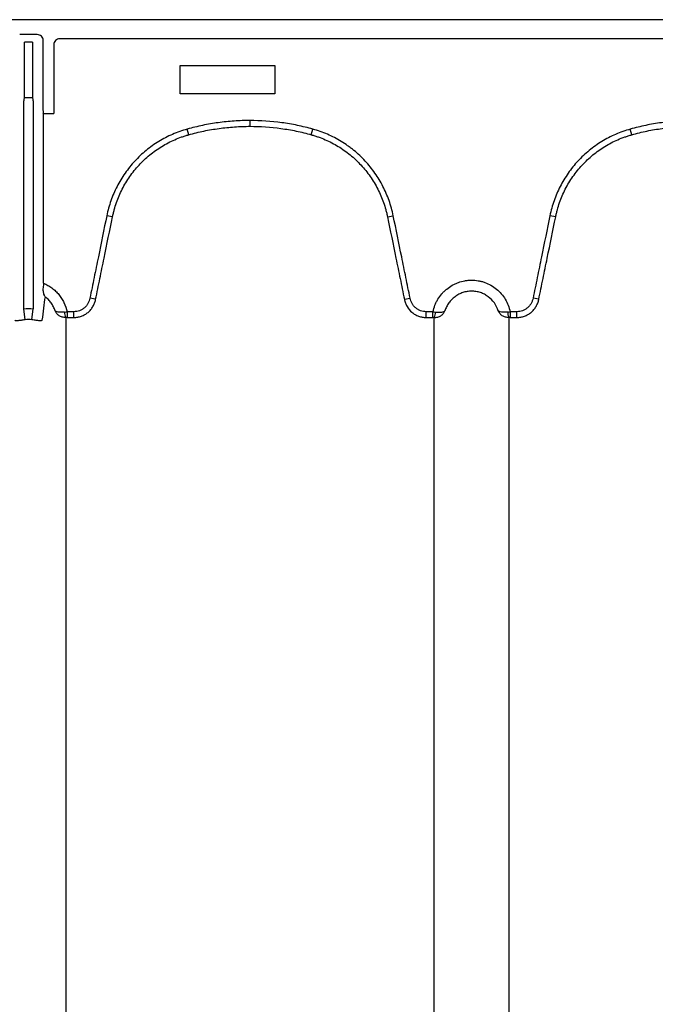
# Model space of a CAD drawing. Units: inches. Extents: x -2423 to -216, y -579 to 733.
# Drawn here: x -2368 to -2359, y -387 to -373 of the extents above; entities that cross this region are included whole.
import ezdxf

# ---------------------------------------------------------------- set-up
doc = ezdxf.new("R2010")
doc.units = ezdxf.units.IN
doc.header["$MEASUREMENT"] = 0

msp = doc.modelspace()

# ---------------------------------------------------------------- linework, layer by layer
at = {"color": 7, "linetype": 'Continuous', "lineweight": 25}
for p, q in [((-2337.216, -373.463), (-2421.807, -373.463)), ((-2367.371, -373.661), (-2367.605, -373.661)), ((-2367.292, -374.675), (-2367.292, -373.74)), ((-2356.088, -373.719), (-2367.072, -373.719)), ((-2367.543, -374.501), (-2367.543, -373.762)), ((-2367.433, -373.762), (-2367.543, -373.762)), ((-2367.433, -373.762), (-2367.433, -374.501)), ((-2367.15, -373.797), (-2367.15, -374.715)), ((-2365.465, -374.073), (-2364.205, -374.073)), ((-2365.465, -374.453), (-2365.465, -374.073)), ((-2364.205, -374.073), (-2364.205, -374.453)), ((-2367.55, -377.317), (-2367.55, -374.545)), ((-2367.547, -374.505), (-2367.543, -374.501)), ((-2367.429, -374.505), (-2367.547, -374.505)), ((-2367.543, -374.501), (-2367.433, -374.501)), ((-2367.433, -374.501), (-2367.429, -374.505)), ((-2367.426, -374.545), (-2367.426, -377.317)), ((-2364.205, -374.453), (-2365.465, -374.453)), ((-2367.29, -374.715), (-2367.15, -374.715)), ((-2367.286, -374.72), (-2367.29, -374.715)), ((-2367.286, -376.975), (-2367.286, -374.72)), ((-2364.534, -374.884), (-2364.534, -374.807)), ((-2365.351, -374.996), (-2365.372, -374.922)), ((-2363.717, -374.996), (-2363.696, -374.922)), ((-2359.443, -374.996), (-2359.463, -374.922)), ((-2366.367, -376.091), (-2366.444, -376.075)), ((-2362.701, -376.091), (-2362.624, -376.075)), ((-2360.458, -376.091), (-2360.535, -376.075)), ((-2366.592, -377.189), (-2366.668, -377.174)), ((-2362.476, -377.189), (-2362.399, -377.174)), ((-2360.683, -377.189), (-2360.76, -377.174)), ((-2367.533, -377.463), (-2367.55, -377.317)), ((-2367.444, -377.463), (-2367.426, -377.317)), ((-2366.974, -377.355), (-2366.974, -377.432)), ((-2366.883, -377.355), (-2366.974, -377.355)), ((-2366.974, -377.432), (-2366.883, -377.432)), ((-2366.883, -377.432), (-2366.883, -377.355)), ((-2362.185, -377.432), (-2362.185, -377.355)), ((-2362.094, -377.355), (-2362.185, -377.355)), ((-2362.185, -377.432), (-2362.094, -377.432)), ((-2362.094, -377.432), (-2362.094, -377.355)), ((-2361.066, -377.355), (-2361.066, -377.432)), ((-2360.974, -377.355), (-2361.066, -377.355)), ((-2361.066, -377.432), (-2360.974, -377.432)), ((-2360.974, -377.432), (-2360.974, -377.355))]:
    msp.add_line(p, q, dxfattribs=at)
for centre, radius, start, end in [((-2367.371, -373.74), 0.0787, 359.9881, 90.0119), ((-2367.072, -373.797), 0.0786, 89.9603, 179.9961), ((-2367.395, -374.535), 0.155, 168.8266, 183.4564), ((-2367.581, -374.535), 0.155, 356.5436, 11.1734), ((-2367.132, -374.685), 0.161, 176.7512, 190.8325), ((-2366.861, -377.365), 0.145, 177.5745, 207.7189), ((-2362.207, -377.365), 0.145, 332.2811, 2.4255), ((-2360.953, -377.365), 0.145, 177.5745, 207.7189)]:
    msp.add_arc(centre, radius, start, end, dxfattribs=at)
for points, knots in [([(-2364.534, -374.807), (-2364.605, -374.807), (-2364.675, -374.809), (-2364.816, -374.819), (-2364.887, -374.826), (-2365.027, -374.845), (-2365.096, -374.857), (-2365.2, -374.879), (-2365.235, -374.887), (-2365.303, -374.903), (-2365.337, -374.912), (-2365.372, -374.922)], [0, 0, 0, 0, 0.25, 0.25, 0.5, 0.5, 0.75, 0.75, 0.875, 0.875, 1, 1, 1, 1]), ([(-2363.696, -374.922), (-2363.73, -374.912), (-2363.764, -374.903), (-2363.833, -374.887), (-2363.868, -374.879), (-2363.972, -374.857), (-2364.041, -374.845), (-2364.252, -374.817), (-2364.392, -374.807), (-2364.534, -374.807)], [0, 0, 0, 0, 0.125, 0.125, 0.25, 0.25, 0.5, 0.5, 1, 1, 1, 1]), ([(-2358.625, -374.807), (-2358.696, -374.807), (-2358.767, -374.809), (-2358.908, -374.819), (-2358.978, -374.826), (-2359.118, -374.845), (-2359.188, -374.857), (-2359.292, -374.879), (-2359.326, -374.887), (-2359.395, -374.903), (-2359.429, -374.912), (-2359.463, -374.922)], [0, 0, 0, 0, 0.25, 0.25, 0.5, 0.5, 0.75, 0.75, 0.875, 0.875, 1, 1, 1, 1]), ([(-2365.372, -374.922), (-2365.405, -374.931), (-2365.438, -374.942), (-2365.504, -374.965), (-2365.536, -374.978), (-2365.631, -375.019), (-2365.692, -375.05), (-2365.78, -375.104), (-2365.809, -375.123), (-2365.865, -375.163), (-2365.893, -375.184), (-2365.974, -375.25), (-2366.024, -375.298), (-2366.117, -375.398), (-2366.16, -375.452), (-2366.22, -375.537), (-2366.239, -375.566), (-2366.275, -375.626), (-2366.291, -375.656), (-2366.339, -375.748), (-2366.366, -375.811), (-2366.411, -375.94), (-2366.43, -376.007), (-2366.444, -376.075)], [0, 0, 0, 0, 0.0625, 0.0625, 0.125, 0.125, 0.25, 0.25, 0.3125, 0.3125, 0.375, 0.375, 0.5, 0.5, 0.625, 0.625, 0.6875, 0.6875, 0.75, 0.75, 0.875, 0.875, 1, 1, 1, 1]), ([(-2365.351, -374.996), (-2365.318, -374.987), (-2365.284, -374.978), (-2365.217, -374.962), (-2365.184, -374.954), (-2365.082, -374.933), (-2365.014, -374.922), (-2364.878, -374.903), (-2364.809, -374.896), (-2364.672, -374.887), (-2364.603, -374.884), (-2364.534, -374.884)], [0, 0, 0, 0, 0.125, 0.125, 0.25, 0.25, 0.5, 0.5, 0.75, 0.75, 1, 1, 1, 1]), ([(-2364.534, -374.884), (-2364.396, -374.884), (-2364.258, -374.894), (-2364.053, -374.922), (-2363.985, -374.933), (-2363.884, -374.954), (-2363.85, -374.962), (-2363.783, -374.978), (-2363.75, -374.987), (-2363.717, -374.996)], [0, 0, 0, 0, 0.5, 0.5, 0.75, 0.75, 0.875, 0.875, 1, 1, 1, 1]), ([(-2362.624, -376.075), (-2362.638, -376.007), (-2362.657, -375.939), (-2362.703, -375.809), (-2362.73, -375.746), (-2362.777, -375.654), (-2362.794, -375.624), (-2362.829, -375.565), (-2362.848, -375.536), (-2362.908, -375.451), (-2362.952, -375.397), (-2363.045, -375.296), (-2363.095, -375.249), (-2363.162, -375.194), (-2363.176, -375.184), (-2363.204, -375.163), (-2363.218, -375.152), (-2363.26, -375.122), (-2363.289, -375.103), (-2363.377, -375.05), (-2363.438, -375.018), (-2363.564, -374.963), (-2363.629, -374.94), (-2363.696, -374.922)], [0, 0, 0, 0, 0.125, 0.125, 0.25, 0.25, 0.3125, 0.3125, 0.375, 0.375, 0.5, 0.5, 0.625, 0.625, 0.65625, 0.65625, 0.6875, 0.6875, 0.75, 0.75, 0.875, 0.875, 1, 1, 1, 1]), ([(-2359.463, -374.922), (-2359.497, -374.931), (-2359.53, -374.942), (-2359.596, -374.965), (-2359.628, -374.978), (-2359.723, -375.019), (-2359.784, -375.05), (-2359.872, -375.104), (-2359.9, -375.123), (-2359.957, -375.163), (-2359.985, -375.184), (-2360.065, -375.25), (-2360.115, -375.298), (-2360.209, -375.398), (-2360.252, -375.452), (-2360.311, -375.537), (-2360.33, -375.566), (-2360.366, -375.626), (-2360.383, -375.656), (-2360.43, -375.748), (-2360.457, -375.811), (-2360.503, -375.94), (-2360.521, -376.007), (-2360.535, -376.075)], [0, 0, 0, 0, 0.0625, 0.0625, 0.125, 0.125, 0.25, 0.25, 0.3125, 0.3125, 0.375, 0.375, 0.5, 0.5, 0.625, 0.625, 0.6875, 0.6875, 0.75, 0.75, 0.875, 0.875, 1, 1, 1, 1]), ([(-2359.443, -374.996), (-2359.409, -374.987), (-2359.376, -374.978), (-2359.309, -374.962), (-2359.275, -374.954), (-2359.174, -374.933), (-2359.106, -374.922), (-2358.969, -374.903), (-2358.901, -374.896), (-2358.763, -374.887), (-2358.694, -374.884), (-2358.625, -374.884)], [0, 0, 0, 0, 0.125, 0.125, 0.25, 0.25, 0.5, 0.5, 0.75, 0.75, 1, 1, 1, 1]), ([(-2366.367, -376.091), (-2366.366, -376.087), (-2366.365, -376.083), (-2366.363, -376.075), (-2366.361, -376.063), (-2366.354, -376.034), (-2366.348, -376.011), (-2366.335, -375.963), (-2366.325, -375.932), (-2366.293, -375.84), (-2366.268, -375.78), (-2366.223, -375.693), (-2366.207, -375.664), (-2366.173, -375.608), (-2366.155, -375.58), (-2366.099, -375.499), (-2366.058, -375.449), (-2365.969, -375.353), (-2365.922, -375.308), (-2365.845, -375.245), (-2365.819, -375.225), (-2365.766, -375.187), (-2365.738, -375.169), (-2365.655, -375.118), (-2365.597, -375.088), (-2365.507, -375.049), (-2365.477, -375.037), (-2365.43, -375.021), (-2365.414, -375.015), (-2365.391, -375.008), (-2365.379, -375.004), (-2365.367, -375.001), (-2365.359, -374.999), (-2365.355, -374.997), (-2365.351, -374.996)], [0, 0, 0, 0, 0.007813, 0.007813, 0.015625, 0.03125, 0.0625, 0.0625, 0.125, 0.125, 0.25, 0.25, 0.3125, 0.3125, 0.375, 0.375, 0.5, 0.5, 0.625, 0.625, 0.6875, 0.6875, 0.75, 0.75, 0.875, 0.875, 0.9375, 0.9375, 0.96875, 0.96875, 0.984375, 0.992187, 0.992187, 1, 1, 1, 1]), ([(-2363.717, -374.996), (-2363.713, -374.997), (-2363.709, -374.999), (-2363.701, -375.001), (-2363.689, -375.004), (-2363.662, -375.013), (-2363.607, -375.031), (-2363.562, -375.049), (-2363.472, -375.088), (-2363.414, -375.118), (-2363.331, -375.168), (-2363.303, -375.186), (-2363.25, -375.225), (-2363.223, -375.245), (-2363.147, -375.307), (-2363.1, -375.352), (-2363.011, -375.447), (-2362.97, -375.498), (-2362.913, -375.579), (-2362.895, -375.607), (-2362.861, -375.663), (-2362.846, -375.692), (-2362.801, -375.779), (-2362.775, -375.839), (-2362.743, -375.931), (-2362.733, -375.963), (-2362.72, -376.01), (-2362.715, -376.026), (-2362.71, -376.05), (-2362.707, -376.062), (-2362.704, -376.075), (-2362.703, -376.083), (-2362.702, -376.087), (-2362.701, -376.091)], [0, 0, 0, 0, 0.007812, 0.007812, 0.015625, 0.03125, 0.0625, 0.125, 0.125, 0.25, 0.25, 0.3125, 0.3125, 0.375, 0.375, 0.5, 0.5, 0.625, 0.625, 0.6875, 0.6875, 0.75, 0.75, 0.875, 0.875, 0.9375, 0.9375, 0.96875, 0.96875, 0.984375, 0.992188, 0.992188, 1, 1, 1, 1]), ([(-2360.458, -376.091), (-2360.458, -376.087), (-2360.457, -376.083), (-2360.455, -376.075), (-2360.452, -376.063), (-2360.446, -376.034), (-2360.44, -376.011), (-2360.427, -375.963), (-2360.417, -375.932), (-2360.385, -375.84), (-2360.359, -375.78), (-2360.315, -375.693), (-2360.299, -375.664), (-2360.265, -375.608), (-2360.247, -375.58), (-2360.19, -375.499), (-2360.149, -375.449), (-2360.061, -375.353), (-2360.013, -375.308), (-2359.937, -375.245), (-2359.911, -375.225), (-2359.857, -375.187), (-2359.83, -375.169), (-2359.746, -375.118), (-2359.689, -375.088), (-2359.599, -375.049), (-2359.568, -375.037), (-2359.521, -375.021), (-2359.506, -375.015), (-2359.482, -375.008), (-2359.47, -375.004), (-2359.458, -375.001), (-2359.45, -374.999), (-2359.446, -374.997), (-2359.443, -374.996)], [0, 0, 0, 0, 0.007812, 0.007812, 0.015625, 0.03125, 0.0625, 0.0625, 0.125, 0.125, 0.25, 0.25, 0.3125, 0.3125, 0.375, 0.375, 0.5, 0.5, 0.625, 0.625, 0.6875, 0.6875, 0.75, 0.75, 0.875, 0.875, 0.9375, 0.9375, 0.96875, 0.96875, 0.984375, 0.992187, 0.992187, 1, 1, 1, 1]), ([(-2366.444, -376.075), (-2366.481, -376.258), (-2366.519, -376.441), (-2366.575, -376.716), (-2366.594, -376.808), (-2366.631, -376.991), (-2366.65, -377.082), (-2366.668, -377.174)], [0, 0, 0, 0, 0.5, 0.5, 0.75, 0.75, 1, 1, 1, 1]), ([(-2366.592, -377.189), (-2366.573, -377.098), (-2366.554, -377.006), (-2366.517, -376.823), (-2366.498, -376.732), (-2366.442, -376.457), (-2366.404, -376.274), (-2366.367, -376.091)], [0, 0, 0, 0, 0.25, 0.25, 0.5, 0.5, 1, 1, 1, 1]), ([(-2362.701, -376.091), (-2362.663, -376.274), (-2362.626, -376.457), (-2362.57, -376.732), (-2362.551, -376.823), (-2362.513, -377.006), (-2362.495, -377.098), (-2362.476, -377.189)], [0, 0, 0, 0, 0.5, 0.5, 0.75, 0.75, 1, 1, 1, 1]), ([(-2362.399, -377.174), (-2362.418, -377.082), (-2362.437, -376.991), (-2362.474, -376.808), (-2362.493, -376.716), (-2362.549, -376.441), (-2362.587, -376.258), (-2362.624, -376.075)], [0, 0, 0, 0, 0.25, 0.25, 0.5, 0.5, 1, 1, 1, 1]), ([(-2360.535, -376.075), (-2360.573, -376.258), (-2360.61, -376.441), (-2360.666, -376.716), (-2360.685, -376.808), (-2360.723, -376.991), (-2360.741, -377.082), (-2360.76, -377.174)], [0, 0, 0, 0, 0.5, 0.5, 0.75, 0.75, 1, 1, 1, 1]), ([(-2360.683, -377.189), (-2360.665, -377.098), (-2360.646, -377.006), (-2360.608, -376.823), (-2360.59, -376.732), (-2360.533, -376.457), (-2360.496, -376.274), (-2360.458, -376.091)], [0, 0, 0, 0, 0.25, 0.25, 0.5, 0.5, 1, 1, 1, 1]), ([(-2367.292, -377.031), (-2367.294, -377.045), (-2367.295, -377.058), (-2367.294, -377.076), (-2367.293, -377.082), (-2367.292, -377.094), (-2367.291, -377.099), (-2367.287, -377.115), (-2367.284, -377.124), (-2367.279, -377.137), (-2367.276, -377.141), (-2367.272, -377.148), (-2367.269, -377.152), (-2367.267, -377.155)], [0, 0, 0, 0, 0.25, 0.25, 0.375, 0.375, 0.5, 0.5, 0.75, 0.75, 0.875, 0.875, 1, 1, 1, 1]), ([(-2367.286, -376.975), (-2367.267, -376.983), (-2367.247, -376.993), (-2367.21, -377.014), (-2367.192, -377.026), (-2367.158, -377.051), (-2367.142, -377.065), (-2367.111, -377.094), (-2367.097, -377.11), (-2367.07, -377.143), (-2367.057, -377.16), (-2367.034, -377.196), (-2367.024, -377.215), (-2366.996, -377.273), (-2366.983, -377.313), (-2366.974, -377.355)], [0, 0, 0, 0, 0.125, 0.125, 0.25, 0.25, 0.375, 0.375, 0.5, 0.5, 0.625, 0.625, 0.75, 0.75, 1, 1, 1, 1]), ([(-2362.094, -377.355), (-2362.088, -377.325), (-2362.079, -377.297), (-2362.063, -377.255), (-2362.057, -377.241), (-2362.044, -377.215), (-2362.036, -377.201), (-2362.013, -377.163), (-2361.995, -377.138), (-2361.966, -377.105), (-2361.956, -377.094), (-2361.934, -377.073), (-2361.923, -377.063), (-2361.888, -377.034), (-2361.864, -377.017), (-2361.825, -376.995), (-2361.811, -376.988), (-2361.784, -376.976), (-2361.77, -376.97), (-2361.728, -376.955), (-2361.699, -376.947), (-2361.655, -376.939), (-2361.64, -376.937), (-2361.61, -376.935), (-2361.594, -376.934), (-2361.55, -376.934), (-2361.52, -376.937), (-2361.476, -376.944), (-2361.461, -376.948), (-2361.432, -376.955), (-2361.417, -376.96), (-2361.375, -376.975), (-2361.348, -376.987), (-2361.296, -377.017), (-2361.271, -377.034), (-2361.225, -377.072), (-2361.203, -377.093), (-2361.164, -377.138), (-2361.146, -377.163), (-2361.115, -377.214), (-2361.102, -377.241), (-2361.08, -377.296), (-2361.072, -377.325), (-2361.066, -377.355)], [0, 0, 0, 0, 0.0625, 0.0625, 0.09375, 0.09375, 0.125, 0.125, 0.1875, 0.1875, 0.21875, 0.21875, 0.25, 0.25, 0.3125, 0.3125, 0.34375, 0.34375, 0.375, 0.375, 0.4375, 0.4375, 0.46875, 0.46875, 0.5, 0.5, 0.5625, 0.5625, 0.59375, 0.59375, 0.625, 0.625, 0.6875, 0.6875, 0.75, 0.75, 0.8125, 0.8125, 0.875, 0.875, 0.9375, 0.9375, 1, 1, 1, 1]), ([(-2367.132, -377.343), (-2367.138, -377.325), (-2367.145, -377.306), (-2367.163, -377.271), (-2367.173, -377.254), (-2367.196, -377.223), (-2367.209, -377.207), (-2367.236, -377.179), (-2367.251, -377.166), (-2367.267, -377.155)], [0, 0, 0, 0, 0.25, 0.25, 0.5, 0.5, 0.75, 0.75, 1, 1, 1, 1]), ([(-2361.223, -377.343), (-2361.236, -377.306), (-2361.253, -377.271), (-2361.299, -377.206), (-2361.327, -377.178), (-2361.367, -377.149), (-2361.375, -377.143), (-2361.392, -377.133), (-2361.4, -377.128), (-2361.426, -377.114), (-2361.444, -377.106), (-2361.472, -377.097), (-2361.482, -377.094), (-2361.501, -377.09), (-2361.511, -377.088), (-2361.54, -377.083), (-2361.56, -377.081), (-2361.599, -377.081), (-2361.619, -377.083), (-2361.658, -377.089), (-2361.677, -377.094), (-2361.705, -377.103), (-2361.714, -377.107), (-2361.733, -377.114), (-2361.742, -377.119), (-2361.768, -377.132), (-2361.784, -377.143), (-2361.816, -377.166), (-2361.831, -377.179), (-2361.859, -377.207), (-2361.871, -377.222), (-2361.894, -377.254), (-2361.905, -377.271), (-2361.922, -377.306), (-2361.93, -377.324), (-2361.936, -377.343)], [0, 0, 0, 0, 0.125, 0.125, 0.25, 0.25, 0.28125, 0.28125, 0.3125, 0.3125, 0.375, 0.375, 0.40625, 0.40625, 0.4375, 0.4375, 0.5, 0.5, 0.5625, 0.5625, 0.625, 0.625, 0.65625, 0.65625, 0.6875, 0.6875, 0.75, 0.75, 0.8125, 0.8125, 0.875, 0.875, 0.9375, 0.9375, 1, 1, 1, 1]), ([(-2366.668, -377.174), (-2366.671, -377.186), (-2366.674, -377.199), (-2366.683, -377.223), (-2366.688, -377.234), (-2366.701, -377.256), (-2366.708, -377.267), (-2366.724, -377.286), (-2366.733, -377.295), (-2366.753, -377.312), (-2366.763, -377.319), (-2366.785, -377.332), (-2366.796, -377.337), (-2366.82, -377.346), (-2366.833, -377.349), (-2366.857, -377.354), (-2366.87, -377.355), (-2366.883, -377.355)], [0, 0, 0, 0, 0.125, 0.125, 0.25, 0.25, 0.375, 0.375, 0.5, 0.5, 0.625, 0.625, 0.75, 0.75, 0.875, 0.875, 1, 1, 1, 1]), ([(-2366.883, -377.432), (-2366.879, -377.432), (-2366.874, -377.432), (-2366.866, -377.432), (-2366.861, -377.431), (-2366.849, -377.43), (-2366.84, -377.429), (-2366.815, -377.425), (-2366.798, -377.42), (-2366.766, -377.408), (-2366.751, -377.401), (-2366.728, -377.388), (-2366.721, -377.384), (-2366.707, -377.374), (-2366.7, -377.369), (-2366.681, -377.352), (-2366.668, -377.34), (-2366.652, -377.321), (-2366.647, -377.314), (-2366.637, -377.3), (-2366.632, -377.292), (-2366.619, -377.27), (-2366.612, -377.255), (-2366.603, -377.231), (-2366.6, -377.223), (-2366.596, -377.21), (-2366.595, -377.206), (-2366.593, -377.198), (-2366.592, -377.194), (-2366.592, -377.189)], [0, 0, 0, 0, 0.03125, 0.03125, 0.0625, 0.0625, 0.125, 0.125, 0.25, 0.25, 0.375, 0.375, 0.4375, 0.4375, 0.5, 0.5, 0.625, 0.625, 0.6875, 0.6875, 0.75, 0.75, 0.875, 0.875, 0.9375, 0.9375, 0.96875, 0.96875, 1, 1, 1, 1]), ([(-2362.476, -377.189), (-2362.475, -377.194), (-2362.474, -377.198), (-2362.472, -377.206), (-2362.471, -377.21), (-2362.468, -377.223), (-2362.465, -377.231), (-2362.456, -377.255), (-2362.449, -377.27), (-2362.423, -377.315), (-2362.401, -377.341), (-2362.361, -377.374), (-2362.347, -377.384), (-2362.317, -377.401), (-2362.302, -377.408), (-2362.269, -377.42), (-2362.253, -377.425), (-2362.228, -377.429), (-2362.219, -377.43), (-2362.206, -377.431), (-2362.202, -377.432), (-2362.193, -377.432), (-2362.189, -377.432), (-2362.185, -377.432)], [0, 0, 0, 0, 0.03125, 0.03125, 0.0625, 0.0625, 0.125, 0.125, 0.25, 0.25, 0.5, 0.5, 0.625, 0.625, 0.75, 0.75, 0.875, 0.875, 0.9375, 0.9375, 0.96875, 0.96875, 1, 1, 1, 1]), ([(-2362.185, -377.355), (-2362.198, -377.355), (-2362.21, -377.354), (-2362.235, -377.349), (-2362.248, -377.346), (-2362.272, -377.337), (-2362.283, -377.332), (-2362.305, -377.319), (-2362.315, -377.312), (-2362.335, -377.295), (-2362.344, -377.286), (-2362.36, -377.267), (-2362.367, -377.256), (-2362.38, -377.234), (-2362.385, -377.222), (-2362.394, -377.199), (-2362.397, -377.186), (-2362.399, -377.174)], [0, 0, 0, 0, 0.125, 0.125, 0.25, 0.25, 0.375, 0.375, 0.5, 0.5, 0.625, 0.625, 0.75, 0.75, 0.875, 0.875, 1, 1, 1, 1]), ([(-2360.76, -377.174), (-2360.762, -377.186), (-2360.766, -377.199), (-2360.774, -377.223), (-2360.78, -377.234), (-2360.792, -377.256), (-2360.8, -377.267), (-2360.816, -377.286), (-2360.825, -377.295), (-2360.844, -377.312), (-2360.855, -377.319), (-2360.876, -377.332), (-2360.888, -377.337), (-2360.912, -377.346), (-2360.924, -377.349), (-2360.949, -377.354), (-2360.962, -377.355), (-2360.974, -377.355)], [0, 0, 0, 0, 0.125, 0.125, 0.25, 0.25, 0.375, 0.375, 0.5, 0.5, 0.625, 0.625, 0.75, 0.75, 0.875, 0.875, 1, 1, 1, 1]), ([(-2360.974, -377.432), (-2360.97, -377.432), (-2360.966, -377.432), (-2360.957, -377.432), (-2360.953, -377.431), (-2360.94, -377.43), (-2360.932, -377.429), (-2360.907, -377.425), (-2360.89, -377.42), (-2360.858, -377.408), (-2360.842, -377.401), (-2360.82, -377.388), (-2360.813, -377.384), (-2360.799, -377.374), (-2360.792, -377.369), (-2360.772, -377.352), (-2360.76, -377.34), (-2360.743, -377.321), (-2360.738, -377.314), (-2360.728, -377.3), (-2360.724, -377.292), (-2360.711, -377.27), (-2360.703, -377.255), (-2360.694, -377.231), (-2360.692, -377.223), (-2360.688, -377.21), (-2360.687, -377.206), (-2360.685, -377.198), (-2360.684, -377.194), (-2360.683, -377.189)], [0, 0, 0, 0, 0.03125, 0.03125, 0.0625, 0.0625, 0.125, 0.125, 0.25, 0.25, 0.375, 0.375, 0.4375, 0.4375, 0.5, 0.5, 0.625, 0.625, 0.6875, 0.6875, 0.75, 0.75, 0.875, 0.875, 0.9375, 0.9375, 0.96875, 0.96875, 1, 1, 1, 1]), ([(-2366.99, -377.433), (-2367.006, -377.433), (-2367.022, -377.431), (-2367.045, -377.425), (-2367.052, -377.422), (-2367.066, -377.416), (-2367.073, -377.412), (-2367.091, -377.4), (-2367.102, -377.39), (-2367.115, -377.374), (-2367.119, -377.368), (-2367.126, -377.356), (-2367.129, -377.35), (-2367.132, -377.343)], [0, 0, 0, 0, 0.25, 0.25, 0.375, 0.375, 0.5, 0.5, 0.75, 0.75, 0.875, 0.875, 1, 1, 1, 1]), ([(-2367.006, -377.359), (-2367.022, -377.361), (-2367.038, -377.362), (-2367.059, -377.363), (-2367.066, -377.362), (-2367.079, -377.362), (-2367.085, -377.361), (-2367.101, -377.359), (-2367.11, -377.357), (-2367.121, -377.353), (-2367.124, -377.351), (-2367.128, -377.348), (-2367.129, -377.347), (-2367.13, -377.345), (-2367.131, -377.344), (-2367.132, -377.343)], [0, 0, 0, 0, 0.25, 0.25, 0.375, 0.375, 0.5, 0.5, 0.75, 0.75, 0.875, 0.875, 0.9375, 0.9375, 1, 1, 1, 1]), ([(-2362.078, -377.433), (-2362.062, -377.433), (-2362.046, -377.431), (-2362.023, -377.425), (-2362.016, -377.422), (-2362.002, -377.416), (-2361.995, -377.412), (-2361.976, -377.4), (-2361.966, -377.39), (-2361.952, -377.374), (-2361.948, -377.368), (-2361.941, -377.356), (-2361.938, -377.35), (-2361.936, -377.343)], [0, 0, 0, 0, 0.25, 0.25, 0.375, 0.375, 0.5, 0.5, 0.75, 0.75, 0.875, 0.875, 1, 1, 1, 1]), ([(-2362.062, -377.359), (-2362.045, -377.361), (-2362.03, -377.362), (-2362.008, -377.363), (-2362.002, -377.362), (-2361.989, -377.362), (-2361.983, -377.361), (-2361.966, -377.359), (-2361.957, -377.357), (-2361.947, -377.353), (-2361.944, -377.351), (-2361.94, -377.348), (-2361.939, -377.347), (-2361.937, -377.345), (-2361.937, -377.344), (-2361.936, -377.343)], [0, 0, 0, 0, 0.25, 0.25, 0.375, 0.375, 0.5, 0.5, 0.75, 0.75, 0.875, 0.875, 0.9375, 0.9375, 1, 1, 1, 1]), ([(-2361.081, -377.433), (-2361.098, -377.433), (-2361.113, -377.431), (-2361.136, -377.425), (-2361.144, -377.422), (-2361.157, -377.416), (-2361.164, -377.412), (-2361.183, -377.4), (-2361.194, -377.39), (-2361.207, -377.374), (-2361.211, -377.368), (-2361.218, -377.356), (-2361.221, -377.35), (-2361.223, -377.343)], [0, 0, 0, 0, 0.25, 0.25, 0.375, 0.375, 0.5, 0.5, 0.75, 0.75, 0.875, 0.875, 1, 1, 1, 1]), ([(-2361.098, -377.359), (-2361.114, -377.361), (-2361.129, -377.362), (-2361.151, -377.363), (-2361.158, -377.362), (-2361.17, -377.362), (-2361.176, -377.361), (-2361.193, -377.359), (-2361.202, -377.357), (-2361.213, -377.353), (-2361.216, -377.351), (-2361.219, -377.348), (-2361.22, -377.347), (-2361.222, -377.345), (-2361.223, -377.344), (-2361.223, -377.343)], [0, 0, 0, 0, 0.25, 0.25, 0.375, 0.375, 0.5, 0.5, 0.75, 0.75, 0.875, 0.875, 0.9375, 0.9375, 1, 1, 1, 1]), ([(-2367.533, -377.463), (-2367.543, -377.464), (-2367.553, -377.465), (-2367.568, -377.467), (-2367.573, -377.468), (-2367.582, -377.47), (-2367.587, -377.47), (-2367.6, -377.472), (-2367.608, -377.473), (-2367.622, -377.475), (-2367.628, -377.476), (-2367.64, -377.477), (-2367.645, -377.477), (-2367.653, -377.477), (-2367.657, -377.477), (-2367.662, -377.475), (-2367.664, -377.474), (-2367.667, -377.472), (-2367.668, -377.47), (-2367.668, -377.468)], [0, 0, 0, 0, 0.125, 0.125, 0.1875, 0.1875, 0.25, 0.25, 0.375, 0.375, 0.5, 0.5, 0.625, 0.625, 0.75, 0.75, 0.875, 0.875, 1, 1, 1, 1]), ([(-2367.308, -377.468), (-2367.308, -377.472), (-2367.311, -377.475), (-2367.32, -377.477), (-2367.323, -377.477), (-2367.331, -377.477), (-2367.336, -377.477), (-2367.348, -377.476), (-2367.354, -377.475), (-2367.368, -377.473), (-2367.376, -377.472), (-2367.394, -377.47), (-2367.403, -377.468), (-2367.423, -377.465), (-2367.433, -377.464), (-2367.444, -377.463)], [0, 0, 0, 0, 0.25, 0.25, 0.375, 0.375, 0.5, 0.5, 0.625, 0.625, 0.75, 0.75, 0.875, 0.875, 1, 1, 1, 1]), ([(-2366.99, -378.226), (-2366.99, -378.236), (-2366.99, -378.246), (-2366.99, -378.255), (-2366.99, -378.265), (-2366.99, -378.275), (-2366.99, -378.284), (-2366.99, -378.294), (-2366.99, -378.304), (-2366.99, -378.314)], [0, 0, 0, 0, 0.003238833, 0.003238833, 0.003238833, 0.006467993, 0.006467993, 0.006467993, 0.009697158, 0.009697158, 0.009697158, 0.009697158]), ([(-2366.99, -378.314), (-2366.99, -378.489), (-2366.99, -378.673), (-2366.99, -378.911), (-2366.99, -378.959), (-2366.99, -379.031), (-2366.99, -379.056), (-2366.99, -379.105), (-2366.99, -379.13), (-2366.99, -379.257), (-2366.99, -379.363), (-2366.99, -379.699), (-2366.99, -379.944), (-2366.99, -380.277), (-2366.99, -380.345), (-2366.99, -380.483), (-2366.99, -380.553), (-2366.99, -380.697), (-2366.99, -380.77), (-2366.99, -380.918), (-2366.99, -380.994), (-2366.989, -381.07)], [0, 0, 0, 0, 0.25, 0.25, 0.3125, 0.3125, 0.34375, 0.34375, 0.375, 0.375, 0.5, 0.5, 0.75, 0.75, 0.8125, 0.8125, 0.875, 0.875, 0.9375, 0.9375, 1, 1, 1, 1]), ([(-2362.078, -378.314), (-2362.078, -378.304), (-2362.078, -378.294), (-2362.078, -378.284), (-2362.078, -378.275), (-2362.078, -378.265), (-2362.078, -378.255), (-2362.078, -378.245), (-2362.078, -378.236), (-2362.078, -378.226)], [0, 0, 0, 0, 0.003238836, 0.003238836, 0.003238836, 0.006467996, 0.006467996, 0.006467996, 0.009697157, 0.009697157, 0.009697157, 0.009697157]), ([(-2362.078, -381.07), (-2362.078, -380.994), (-2362.078, -380.918), (-2362.078, -380.77), (-2362.078, -380.697), (-2362.078, -380.553), (-2362.078, -380.483), (-2362.078, -380.345), (-2362.078, -380.277), (-2362.078, -379.944), (-2362.078, -379.699), (-2362.078, -379.363), (-2362.078, -379.257), (-2362.078, -379.13), (-2362.078, -379.105), (-2362.078, -379.056), (-2362.078, -379.031), (-2362.078, -378.959), (-2362.078, -378.911), (-2362.078, -378.673), (-2362.078, -378.489), (-2362.078, -378.314)], [0, 0, 0, 0, 0.0625, 0.0625, 0.125, 0.125, 0.1875, 0.1875, 0.25, 0.25, 0.5, 0.5, 0.625, 0.625, 0.65625, 0.65625, 0.6875, 0.6875, 0.75, 0.75, 1, 1, 1, 1]), ([(-2361.081, -378.226), (-2361.081, -378.236), (-2361.081, -378.246), (-2361.081, -378.255), (-2361.081, -378.265), (-2361.081, -378.275), (-2361.081, -378.284), (-2361.081, -378.294), (-2361.081, -378.304), (-2361.081, -378.314)], [0, 0, 0, 0, 0.003238833, 0.003238833, 0.003238833, 0.006467993, 0.006467993, 0.006467993, 0.009697158, 0.009697158, 0.009697158, 0.009697158]), ([(-2361.081, -378.314), (-2361.081, -378.489), (-2361.081, -378.673), (-2361.081, -378.911), (-2361.081, -378.959), (-2361.081, -379.031), (-2361.081, -379.056), (-2361.081, -379.105), (-2361.081, -379.13), (-2361.081, -379.257), (-2361.081, -379.363), (-2361.081, -379.699), (-2361.081, -379.944), (-2361.081, -380.277), (-2361.081, -380.345), (-2361.081, -380.483), (-2361.081, -380.553), (-2361.081, -380.697), (-2361.081, -380.77), (-2361.081, -380.918), (-2361.081, -380.994), (-2361.081, -381.07)], [0, 0, 0, 0, 0.25, 0.25, 0.3125, 0.3125, 0.34375, 0.34375, 0.375, 0.375, 0.5, 0.5, 0.75, 0.75, 0.8125, 0.8125, 0.875, 0.875, 0.9375, 0.9375, 1, 1, 1, 1]), ([(-2366.989, -381.079), (-2366.99, -381.147), (-2366.99, -381.217), (-2366.99, -381.359), (-2366.99, -381.431), (-2366.99, -381.651), (-2366.99, -381.801), (-2366.99, -382.111), (-2366.99, -382.271), (-2366.99, -382.598), (-2366.99, -382.766), (-2366.99, -383.111), (-2366.99, -383.287), (-2366.99, -383.648), (-2366.99, -383.833), (-2366.99, -384.21), (-2366.99, -384.403), (-2366.99, -384.698), (-2366.99, -384.798), (-2366.99, -384.948), (-2366.99, -384.999), (-2366.99, -385.075), (-2366.99, -385.1), (-2366.989, -385.151), (-2366.989, -385.177), (-2366.989, -385.203)], [0, 0, 0, 0, 0.0625, 0.0625, 0.125, 0.125, 0.25, 0.25, 0.375, 0.375, 0.5, 0.5, 0.625, 0.625, 0.75, 0.75, 0.875, 0.875, 0.9375, 0.9375, 0.96875, 0.96875, 0.984375, 0.984375, 1, 1, 1, 1]), ([(-2366.989, -381.07), (-2366.989, -381.07), (-2366.989, -381.07), (-2366.989, -381.07), (-2366.989, -381.073), (-2366.989, -381.076), (-2366.989, -381.079)], [-0.00000006, -0.00000006, -0.00000006, -0.00000006, 0, 0, 0, 0.0005259349, 0.0005259349, 0.0005259349, 0.0005259349]), ([(-2362.078, -381.079), (-2362.078, -381.076), (-2362.078, -381.073), (-2362.078, -381.07), (-2362.078, -381.07), (-2362.078, -381.07), (-2362.078, -381.07)], [0, 0, 0, 0, 0.0005259349, 0.0005259349, 0.0005259349, 0.0005259949, 0.0005259949, 0.0005259949, 0.0005259949]), ([(-2362.078, -385.203), (-2362.078, -385.177), (-2362.078, -385.151), (-2362.078, -385.1), (-2362.078, -385.075), (-2362.078, -384.999), (-2362.078, -384.948), (-2362.078, -384.798), (-2362.078, -384.698), (-2362.078, -384.403), (-2362.078, -384.211), (-2362.078, -383.833), (-2362.078, -383.648), (-2362.078, -383.287), (-2362.078, -383.111), (-2362.078, -382.766), (-2362.078, -382.598), (-2362.078, -382.271), (-2362.078, -382.111), (-2362.078, -381.801), (-2362.078, -381.651), (-2362.078, -381.431), (-2362.078, -381.359), (-2362.078, -381.217), (-2362.078, -381.147), (-2362.078, -381.079)], [0, 0, 0, 0, 0.015625, 0.015625, 0.03125, 0.03125, 0.0625, 0.0625, 0.125, 0.125, 0.25, 0.25, 0.375, 0.375, 0.5, 0.5, 0.625, 0.625, 0.75, 0.75, 0.875, 0.875, 0.9375, 0.9375, 1, 1, 1, 1]), ([(-2361.081, -381.07), (-2361.081, -381.07), (-2361.081, -381.07), (-2361.081, -381.07), (-2361.081, -381.073), (-2361.081, -381.076), (-2361.081, -381.079)], [-0.00000006, -0.00000006, -0.00000006, -0.00000006, 0, 0, 0, 0.0005259349, 0.0005259349, 0.0005259349, 0.0005259349]), ([(-2361.081, -381.079), (-2361.081, -381.147), (-2361.081, -381.217), (-2361.081, -381.359), (-2361.081, -381.431), (-2361.081, -381.651), (-2361.081, -381.801), (-2361.081, -382.111), (-2361.081, -382.271), (-2361.081, -382.598), (-2361.081, -382.766), (-2361.081, -383.111), (-2361.081, -383.287), (-2361.081, -383.648), (-2361.081, -383.833), (-2361.081, -384.21), (-2361.081, -384.403), (-2361.081, -384.698), (-2361.081, -384.798), (-2361.081, -384.948), (-2361.081, -384.999), (-2361.081, -385.075), (-2361.081, -385.1), (-2361.081, -385.151), (-2361.081, -385.177), (-2361.081, -385.203)], [0, 0, 0, 0, 0.0625, 0.0625, 0.125, 0.125, 0.25, 0.25, 0.375, 0.375, 0.5, 0.5, 0.625, 0.625, 0.75, 0.75, 0.875, 0.875, 0.9375, 0.9375, 0.96875, 0.96875, 0.984375, 0.984375, 1, 1, 1, 1]), ([(-2366.989, -385.215), (-2366.99, -385.313), (-2366.99, -385.413), (-2366.99, -385.617), (-2366.99, -385.721), (-2366.99, -386.038), (-2366.99, -386.257), (-2366.99, -386.596), (-2366.99, -386.711), (-2366.99, -386.945), (-2366.99, -387.064), (-2366.99, -387.425), (-2366.99, -387.672), (-2366.99, -388.053), (-2366.99, -388.182), (-2366.99, -388.442), (-2366.99, -388.574), (-2366.99, -388.973), (-2366.99, -389.245), (-2366.99, -389.661), (-2366.99, -389.801), (-2366.99, -390.085), (-2366.99, -390.228), (-2366.99, -390.66), (-2366.99, -390.953), (-2366.99, -391.399), (-2366.99, -391.549), (-2366.99, -391.851), (-2366.99, -392.003), (-2366.99, -392.462), (-2366.99, -392.772), (-2366.99, -393.241), (-2366.99, -393.399), (-2366.99, -393.716), (-2366.99, -393.875), (-2366.99, -394.354), (-2366.99, -394.677), (-2366.99, -395.163), (-2366.99, -395.326), (-2366.99, -395.653), (-2366.99, -395.818), (-2366.99, -396.311), (-2366.99, -396.641), (-2366.99, -397.138), (-2366.99, -397.304), (-2366.99, -397.637), (-2366.99, -397.804), (-2366.99, -398.304), (-2366.99, -398.638), (-2366.99, -399.138), (-2366.99, -399.305), (-2366.99, -399.639), (-2366.99, -399.806), (-2366.99, -400.307), (-2366.99, -400.639), (-2366.99, -401.136), (-2366.99, -401.302), (-2366.99, -401.632), (-2366.99, -401.797), (-2366.99, -402.29), (-2366.99, -402.617), (-2366.99, -403.104), (-2366.99, -403.265), (-2366.99, -403.588), (-2366.99, -403.748), (-2366.99, -404.228), (-2366.99, -404.544), (-2366.99, -405.014), (-2366.99, -405.169), (-2366.99, -405.479), (-2366.99, -405.633), (-2366.99, -406.092), (-2366.99, -406.394), (-2366.99, -406.84), (-2366.99, -406.987), (-2366.99, -407.28), (-2366.99, -407.425), (-2366.99, -407.858), (-2366.99, -408.14), (-2366.99, -408.556), (-2366.99, -408.694), (-2366.99, -408.965), (-2366.99, -409.1), (-2366.99, -409.499), (-2366.99, -409.759), (-2366.99, -410.266), (-2366.99, -410.513), (-2366.99, -410.995), (-2366.99, -411.228), (-2366.99, -411.681), (-2366.99, -411.9), (-2366.99, -412.217), (-2366.99, -412.321), (-2366.99, -412.525), (-2366.99, -412.625), (-2366.989, -412.723)], [0, 0, 0, 0, 0.015625, 0.015625, 0.03125, 0.03125, 0.0625, 0.0625, 0.078125, 0.078125, 0.09375, 0.09375, 0.125, 0.125, 0.140625, 0.140625, 0.15625, 0.15625, 0.1875, 0.1875, 0.203125, 0.203125, 0.21875, 0.21875, 0.25, 0.25, 0.265625, 0.265625, 0.28125, 0.28125, 0.3125, 0.3125, 0.328125, 0.328125, 0.34375, 0.34375, 0.375, 0.375, 0.390625, 0.390625, 0.40625, 0.40625, 0.4375, 0.4375, 0.453125, 0.453125, 0.46875, 0.46875, 0.5, 0.5, 0.515625, 0.515625, 0.53125, 0.53125, 0.5625, 0.5625, 0.578125, 0.578125, 0.59375, 0.59375, 0.625, 0.625, 0.640625, 0.640625, 0.65625, 0.65625, 0.6875, 0.6875, 0.703125, 0.703125, 0.71875, 0.71875, 0.75, 0.75, 0.765625, 0.765625, 0.78125, 0.78125, 0.8125, 0.8125, 0.828125, 0.828125, 0.84375, 0.84375, 0.875, 0.875, 0.90625, 0.90625, 0.9375, 0.9375, 0.96875, 0.96875, 0.984375, 0.984375, 1, 1, 1, 1]), ([(-2362.078, -412.723), (-2362.078, -412.625), (-2362.078, -412.525), (-2362.078, -412.321), (-2362.078, -412.217), (-2362.078, -411.9), (-2362.078, -411.681), (-2362.078, -411.228), (-2362.078, -410.995), (-2362.078, -410.513), (-2362.078, -410.266), (-2362.078, -409.759), (-2362.078, -409.499), (-2362.078, -409.1), (-2362.078, -408.965), (-2362.078, -408.694), (-2362.078, -408.556), (-2362.078, -408.14), (-2362.078, -407.858), (-2362.078, -407.425), (-2362.078, -407.28), (-2362.078, -406.987), (-2362.078, -406.84), (-2362.078, -406.394), (-2362.078, -406.092), (-2362.078, -405.633), (-2362.078, -405.479), (-2362.078, -405.169), (-2362.078, -405.014), (-2362.078, -404.544), (-2362.078, -404.228), (-2362.078, -403.748), (-2362.078, -403.588), (-2362.078, -403.265), (-2362.078, -403.104), (-2362.078, -402.617), (-2362.078, -402.29), (-2362.078, -401.797), (-2362.078, -401.632), (-2362.078, -401.302), (-2362.078, -401.136), (-2362.078, -400.639), (-2362.078, -400.307), (-2362.078, -399.806), (-2362.078, -399.639), (-2362.078, -399.305), (-2362.078, -399.138), (-2362.078, -398.638), (-2362.078, -398.304), (-2362.078, -397.804), (-2362.078, -397.637), (-2362.078, -397.304), (-2362.078, -397.138), (-2362.078, -396.641), (-2362.078, -396.311), (-2362.078, -395.818), (-2362.078, -395.653), (-2362.078, -395.326), (-2362.078, -395.163), (-2362.078, -394.677), (-2362.078, -394.354), (-2362.078, -393.875), (-2362.078, -393.716), (-2362.078, -393.399), (-2362.078, -393.241), (-2362.078, -392.772), (-2362.078, -392.462), (-2362.078, -392.003), (-2362.078, -391.851), (-2362.078, -391.549), (-2362.078, -391.399), (-2362.078, -390.953), (-2362.078, -390.66), (-2362.078, -390.228), (-2362.078, -390.085), (-2362.078, -389.802), (-2362.078, -389.661), (-2362.078, -389.245), (-2362.078, -388.973), (-2362.078, -388.574), (-2362.078, -388.442), (-2362.078, -388.182), (-2362.078, -388.053), (-2362.078, -387.672), (-2362.078, -387.425), (-2362.078, -387.064), (-2362.078, -386.945), (-2362.078, -386.712), (-2362.078, -386.596), (-2362.078, -386.257), (-2362.078, -386.038), (-2362.078, -385.721), (-2362.078, -385.617), (-2362.078, -385.413), (-2362.078, -385.313), (-2362.078, -385.215)], [0, 0, 0, 0, 0.015625, 0.015625, 0.03125, 0.03125, 0.0625, 0.0625, 0.09375, 0.09375, 0.125, 0.125, 0.15625, 0.15625, 0.171875, 0.171875, 0.1875, 0.1875, 0.21875, 0.21875, 0.234375, 0.234375, 0.25, 0.25, 0.28125, 0.28125, 0.296875, 0.296875, 0.3125, 0.3125, 0.34375, 0.34375, 0.359375, 0.359375, 0.375, 0.375, 0.40625, 0.40625, 0.421875, 0.421875, 0.4375, 0.4375, 0.46875, 0.46875, 0.484375, 0.484375, 0.5, 0.5, 0.53125, 0.53125, 0.546875, 0.546875, 0.5625, 0.5625, 0.59375, 0.59375, 0.609375, 0.609375, 0.625, 0.625, 0.65625, 0.65625, 0.671875, 0.671875, 0.6875, 0.6875, 0.71875, 0.71875, 0.734375, 0.734375, 0.75, 0.75, 0.78125, 0.78125, 0.796875, 0.796875, 0.8125, 0.8125, 0.84375, 0.84375, 0.859375, 0.859375, 0.875, 0.875, 0.90625, 0.90625, 0.921875, 0.921875, 0.9375, 0.9375, 0.96875, 0.96875, 0.984375, 0.984375, 1, 1, 1, 1]), ([(-2361.081, -385.215), (-2361.081, -385.313), (-2361.081, -385.413), (-2361.081, -385.617), (-2361.081, -385.721), (-2361.081, -386.038), (-2361.081, -386.257), (-2361.081, -386.596), (-2361.081, -386.711), (-2361.081, -386.945), (-2361.081, -387.064), (-2361.081, -387.425), (-2361.081, -387.672), (-2361.081, -388.053), (-2361.081, -388.182), (-2361.081, -388.442), (-2361.081, -388.574), (-2361.081, -388.973), (-2361.081, -389.245), (-2361.081, -389.661), (-2361.081, -389.801), (-2361.081, -390.085), (-2361.081, -390.228), (-2361.081, -390.66), (-2361.081, -390.953), (-2361.081, -391.399), (-2361.081, -391.549), (-2361.081, -391.851), (-2361.081, -392.003), (-2361.081, -392.462), (-2361.081, -392.772), (-2361.081, -393.241), (-2361.081, -393.399), (-2361.081, -393.716), (-2361.081, -393.875), (-2361.081, -394.354), (-2361.081, -394.677), (-2361.081, -395.163), (-2361.081, -395.326), (-2361.081, -395.653), (-2361.081, -395.818), (-2361.081, -396.311), (-2361.081, -396.641), (-2361.081, -397.138), (-2361.081, -397.304), (-2361.081, -397.637), (-2361.081, -397.804), (-2361.081, -398.304), (-2361.081, -398.638), (-2361.081, -399.138), (-2361.081, -399.305), (-2361.081, -399.639), (-2361.081, -399.806), (-2361.081, -400.307), (-2361.081, -400.639), (-2361.081, -401.136), (-2361.081, -401.302), (-2361.081, -401.632), (-2361.081, -401.797), (-2361.081, -402.29), (-2361.081, -402.617), (-2361.081, -403.104), (-2361.081, -403.265), (-2361.081, -403.588), (-2361.081, -403.748), (-2361.081, -404.228), (-2361.081, -404.544), (-2361.081, -405.014), (-2361.081, -405.169), (-2361.081, -405.479), (-2361.081, -405.633), (-2361.081, -406.092), (-2361.081, -406.394), (-2361.081, -406.84), (-2361.081, -406.987), (-2361.081, -407.28), (-2361.081, -407.425), (-2361.081, -407.858), (-2361.081, -408.14), (-2361.081, -408.556), (-2361.081, -408.694), (-2361.081, -408.965), (-2361.081, -409.1), (-2361.081, -409.499), (-2361.081, -409.759), (-2361.081, -410.266), (-2361.081, -410.513), (-2361.081, -410.995), (-2361.081, -411.228), (-2361.081, -411.681), (-2361.081, -411.9), (-2361.081, -412.217), (-2361.081, -412.321), (-2361.081, -412.525), (-2361.081, -412.625), (-2361.081, -412.723)], [0, 0, 0, 0, 0.015625, 0.015625, 0.03125, 0.03125, 0.0625, 0.0625, 0.078125, 0.078125, 0.09375, 0.09375, 0.125, 0.125, 0.140625, 0.140625, 0.15625, 0.15625, 0.1875, 0.1875, 0.203125, 0.203125, 0.21875, 0.21875, 0.25, 0.25, 0.265625, 0.265625, 0.28125, 0.28125, 0.3125, 0.3125, 0.328125, 0.328125, 0.34375, 0.34375, 0.375, 0.375, 0.390625, 0.390625, 0.40625, 0.40625, 0.4375, 0.4375, 0.453125, 0.453125, 0.46875, 0.46875, 0.5, 0.5, 0.515625, 0.515625, 0.53125, 0.53125, 0.5625, 0.5625, 0.578125, 0.578125, 0.59375, 0.59375, 0.625, 0.625, 0.640625, 0.640625, 0.65625, 0.65625, 0.6875, 0.6875, 0.703125, 0.703125, 0.71875, 0.71875, 0.75, 0.75, 0.765625, 0.765625, 0.78125, 0.78125, 0.8125, 0.8125, 0.828125, 0.828125, 0.84375, 0.84375, 0.875, 0.875, 0.90625, 0.90625, 0.9375, 0.9375, 0.96875, 0.96875, 0.984375, 0.984375, 1, 1, 1, 1])]:
    msp.add_open_spline(points, degree=3, knots=knots, dxfattribs=at)
for points in [[(-2367.286, -376.975), (-2367.288, -376.994), (-2367.29, -377.013), (-2367.292, -377.031)], [(-2367.267, -377.155), (-2367.281, -377.254), (-2367.294, -377.358), (-2367.308, -377.468)], [(-2367.55, -377.317), (-2367.509, -377.312), (-2367.467, -377.312), (-2367.426, -377.317)], [(-2367.006, -377.359), (-2366.996, -377.358), (-2366.985, -377.356), (-2366.974, -377.355)], [(-2366.974, -377.432), (-2366.979, -377.432), (-2366.984, -377.432), (-2366.99, -377.433)], [(-2366.99, -377.433), (-2366.99, -377.677), (-2366.99, -377.942), (-2366.99, -378.226)], [(-2362.094, -377.355), (-2362.083, -377.356), (-2362.072, -377.358), (-2362.062, -377.359)], [(-2362.078, -377.433), (-2362.083, -377.432), (-2362.088, -377.432), (-2362.094, -377.432)], [(-2362.078, -378.226), (-2362.078, -377.942), (-2362.078, -377.677), (-2362.078, -377.433)], [(-2361.098, -377.359), (-2361.087, -377.358), (-2361.076, -377.356), (-2361.066, -377.355)], [(-2361.066, -377.432), (-2361.071, -377.432), (-2361.076, -377.432), (-2361.081, -377.433)], [(-2361.081, -377.433), (-2361.081, -377.677), (-2361.081, -377.942), (-2361.081, -378.226)], [(-2367.444, -377.463), (-2367.473, -377.459), (-2367.503, -377.459), (-2367.533, -377.463)], [(-2366.989, -385.203), (-2366.989, -385.207), (-2366.989, -385.211), (-2366.989, -385.215)], [(-2362.078, -385.215), (-2362.078, -385.211), (-2362.078, -385.207), (-2362.078, -385.203)], [(-2361.081, -385.203), (-2361.081, -385.207), (-2361.081, -385.211), (-2361.081, -385.215)]]:
    msp.add_open_spline(points, degree=3, dxfattribs=at)

doc.saveas('drawing.dxf')
